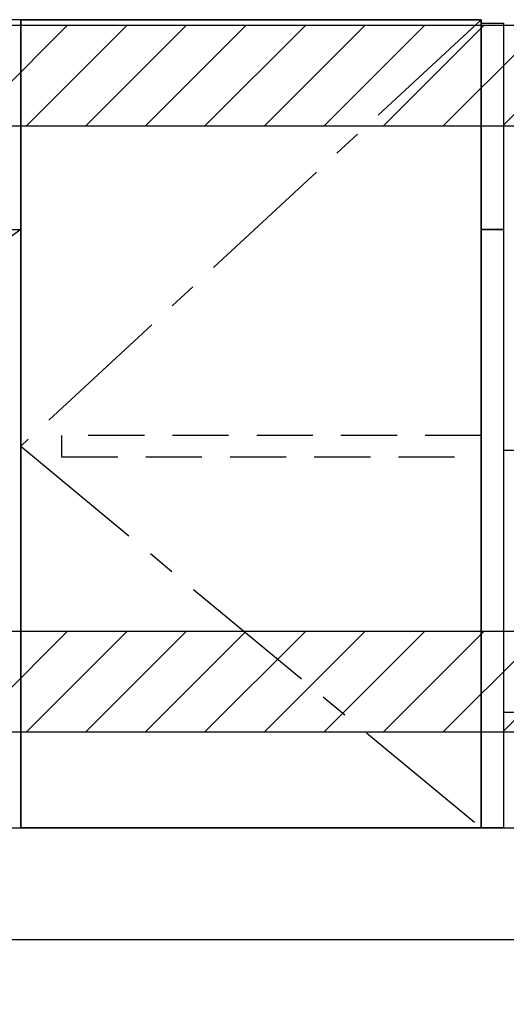
# Model space of a CAD drawing. Extents: x 163 to 26285, y -10810 to -2410.
# Drawn here: x 19306 to 19740, y -9042 to -8165 of the extents above; entities that cross this region are included whole.
import ezdxf

# ---------------------------------------------------------------- set-up
doc = ezdxf.new("R2010")
doc.units = 0
doc.header["$LTSCALE"] = 50
doc.header["$MEASUREMENT"] = 0
doc.linetypes.add('CENTER', pattern=[2, 1.25, -0.25, 0.25, -0.25])
doc.linetypes.add('HIDDEN', pattern=[0.375, 0.25, -0.125])
doc.layers.get('0').update_dxf_attribs({"linetype": 'CONTINUOUS'})
for name, color, linetype in [('111-壁仕上', 3, 'CONTINUOUS'), ('120-キャビネット（外）', 7, 'CONTINUOUS'), ('121-キャビネット（中）', 253, 'HIDDEN'), ('122-扉', 6, 'CONTINUOUS'), ('123-扉向き', 231, 'CENTER'), ('150-機器', 8, 'CONTINUOUS'), ('166-寸法B', 11, 'CONTINUOUS'), ('180-補助', 161, 'CONTINUOUS')]:
    doc.layers.add(name, color=color, linetype=linetype)
doc.styles.add('KH001', font='txt')
doc.dimstyles.new('KH1xx030', dxfattribs={"dimscale": 30, "dimtxt": 2, "dimasz": 0.6, "dimexe": 0.3, "dimexo": 1.2, "dimgap": 0.5, "dimtad": 3, "dimdec": 1, "dimdsep": 46, "dimlunit": 6, "dimtxsty": 'KH001', "dimblk": 'DOT', "dimcen": 1, "dimdle": 1, "dimclrd": 256, "dimclre": 256, "dimclrt": 256, "dimadec": 0, "dimazin": 0, "dimtfac": 1, "dimtdec": 1, "dimtix": 1, "dimtmove": 2, "dimatfit": 3, "dimldrblk": 'CLOSEDBLANK', "dimfxl": 1, "dimtolj": 1, "dimtzin": 0, "dimlwd": -1, "dimlwe": -1, "dimarcsym": 0})

# ---------------------------------------------------------------- blocks, each defined once
blk = doc.blocks.new('_Dot')
at = {"color": 0, "linetype": 'ByBlock', "lineweight": -2}
blk.add_line((-0.5, 0), (-1, 0), dxfattribs=at)
at = {"color": 0, "linetype": 'ByBlock', "const_width": 0.5}
blk.add_lwpolyline([(-0.25, 0, 1), (0.25, 0, 1)], format="xyb", close=True, dxfattribs=at)
blk = doc.blocks.new('*D30')
at = {"layer": '166-寸法B', "transparency": 16777216}
for p, q in [((18538.23, -9020.89), (18538.23, -9608.54)), ((20507.23, -9020.89), (20507.23, -9608.54)), ((20489.23, -9599.54), (18556.23, -9599.54))]:
    blk.add_line(p, q, dxfattribs=at)
at = {"layer": '166-寸法B', "transparency": 16777216, "xscale": 18, "yscale": 18, "zscale": 18, "rotation": 180}
blk.add_blockref('_Dot', (18538.23, -9599.54), dxfattribs=at)
at = {"layer": '166-寸法B', "transparency": 16777216, "xscale": 18, "yscale": 18, "zscale": 18}
blk.add_blockref('_Dot', (20507.23, -9599.54), dxfattribs=at)
at = {"layer": '166-寸法B', "transparency": 16777216, "insert": (19522.73, -9550.73), "char_height": 60, "attachment_point": 5, "style": 'KH001'}
blk.add_mtext('\\A1;1,969', dxfattribs=at)
blk = doc.blocks.new('_ClosedBlank')
at = {"color": 0, "linetype": 'ByBlock', "lineweight": -2}
for p, q in [((-1, 0.167), (0, 0)), ((-1, 0.167), (-1, -0.167)), ((0, 0), (-1, -0.167))]:
    blk.add_line(p, q, dxfattribs=at)
blk = doc.blocks.new('*D139')
at = {"layer": '166-寸法B', "transparency": 16777216}
for p, q in [((19217.23, -8179.53), (19217.23, -7746.56)), ((20507.23, -7845.68), (20507.23, -7746.56)), ((20489.23, -7755.56), (19235.23, -7755.56))]:
    blk.add_line(p, q, dxfattribs=at)
at = {"layer": '166-寸法B', "transparency": 16777216, "xscale": 18, "yscale": 18, "zscale": 18, "rotation": 180}
blk.add_blockref('_Dot', (19217.23, -7755.56), dxfattribs=at)
at = {"layer": '166-寸法B', "transparency": 16777216, "xscale": 18, "yscale": 18, "zscale": 18}
blk.add_blockref('_Dot', (20507.23, -7755.56), dxfattribs=at)
at = {"layer": '166-寸法B', "transparency": 16777216, "insert": (19862.23, -7706.75), "char_height": 60, "attachment_point": 5, "style": 'KH001'}
blk.add_mtext('\\A1;1,290', dxfattribs=at)

msp = doc.modelspace()

# ---------------------------------------------------------------- hatches: boundary and pattern name
at = {"layer": '180-補助'}
h = msp.add_hatch(dxfattribs=at)
h.set_pattern_fill('ANSI31', color=13, scale=300, style=0)
h.set_pattern_definition([(45, (-474719.73, -8342.125), (-26.5165043, 26.5165043), [])])
h.paths.add_polyline_path([(18538.23, -8169.89), (20357.23, -8169.89), (20357.23, -8259.89), (18538.23, -8259.89)])
h = msp.add_hatch(dxfattribs=at)
h.set_pattern_fill('ANSI31', color=13, scale=300, style=0)
h.set_pattern_definition([(45, (-474719.73, -8882.127), (-26.5165043, 26.5165043), [])])
h.paths.add_polyline_path([(18538.23, -8709.89), (20357.23, -8709.89), (20357.23, -8799.89), (18538.23, -8799.89)])

# ---------------------------------------------------------------- linework, layer by layer
at = {"layer": '111-壁仕上', "ltscale": 2}
msp.add_line((20904.63, -8984.89), (18538.23, -8984.89), dxfattribs=at)
at = {"layer": '120-キャビネット（外）', "color": 6}
for points in [[(19307.23, -8164.89), (18557.23, -8164.89), (18557.23, -8884.89), (19307.23, -8884.89)], [(19717.23, -8164.89), (19307.23, -8164.89), (19307.23, -8884.89), (19717.23, -8884.89)], [(19717.23, -8884.89), (19307.23, -8884.89), (19307.23, -8164.89), (19717.23, -8164.89)], [(18538.23, -8884.89), (19791.23, -8884.89), (19791.23, -8984.89), (18538.23, -8984.89)]]:
    msp.add_lwpolyline(points, close=True, dxfattribs=at)
at = {"layer": '121-キャビネット（中）', "color": 13, "ltscale": 4}
msp.add_lwpolyline([(19717.43, -8535.39), (19343.63, -8535.39), (19343.63, -8554.39), (19717.43, -8554.39)], close=True, dxfattribs=at)
at = {"layer": '122-扉'}
for p, q in [((19307.23, -8351.89), (19307.23, -8164.89)), ((19307.23, -8351.89), (19307.23, -8164.89)), ((18557.23, -8351.89), (19307.23, -8351.89))]:
    msp.add_line(p, q, dxfattribs=at)
at = {"layer": '122-扉', "color": 253}
for points in [[(19717.23, -8167.89), (19737.23, -8167.89), (19737.23, -8351.89), (19717.23, -8351.89)], [(19717.23, -8351.89), (19737.23, -8351.89), (19737.23, -8884.89), (19717.23, -8884.89)]]:
    msp.add_lwpolyline(points, close=True, dxfattribs=at)
at = {"layer": '123-扉向き', "ltscale": 2}
msp.add_line((19307.23, -8351.89), (18557.23, -8884.89), dxfattribs=at)
msp.add_lwpolyline([(19717.23, -8164.89), (19307.23, -8544.89), (19717.23, -8884.89)], dxfattribs=at)
at = {"layer": '150-機器', "color": 161, "linetype": 'Continuous'}
msp.add_lwpolyline([(19737.23, -8781.89), (19768.43, -8781.89, 0.414214), (19776.43, -8773.89), (19776.43, -8548.89), (19737.23, -8548.89)], format="xyb", close=True, dxfattribs=at)
at = {"layer": '180-補助', "color": 13}
for points in [[(18538.23, -8169.89), (20357.23, -8169.89), (20357.23, -8259.89), (18538.23, -8259.89)], [(18538.23, -8709.89), (20357.23, -8709.89), (20357.23, -8799.89), (18538.23, -8799.89)]]:
    msp.add_lwpolyline(points, close=True, dxfattribs=at)

# ---------------------------------------------------------------- dimensions: what is measured, and where the dimension line sits
at = {"layer": '166-寸法B'}
for base, p1, p2, picture, middle in [((19217.23, -7755.56), (20507.23, -7881.68), (19217.23, -8215.53), '*D139', (19862.23, -7706.75)), ((18538.23, -9599.54), (20507.23, -8984.89), (18538.23, -8984.89), '*D30', (19522.73, -9550.73))]:
    dim = msp.add_linear_dim(base=base, p1=p1, p2=p2, angle=180, dimstyle='KH1xx030', dxfattribs=at)
    dim.commit()
    dim.dimension.update_dxf_attribs({"geometry": picture, "text_midpoint": middle})

doc.saveas('drawing.dxf')
